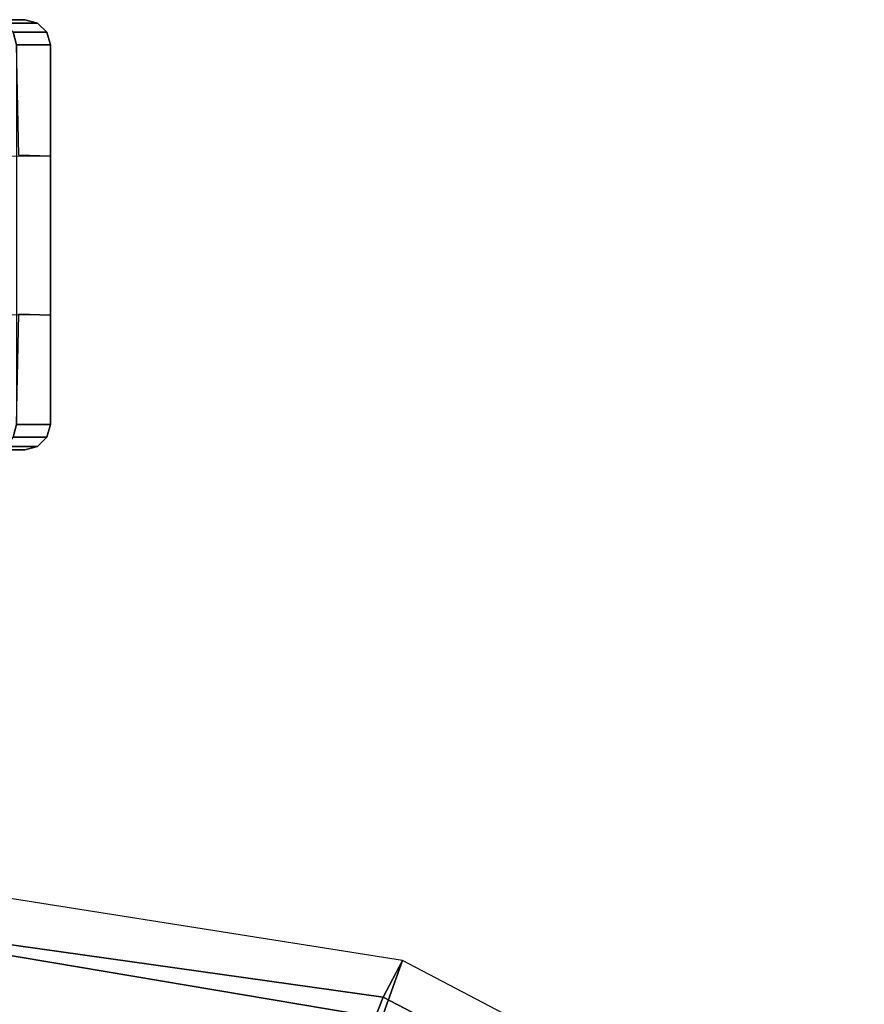
# Model space of a CAD drawing. Units: inches. Extents: x -2 to 303, y -6 to 149.
# Drawn here: x 264 to 268, y 129 to 134 of the extents above; entities that cross this region are included whole.
import ezdxf

# ---------------------------------------------------------------- set-up
doc = ezdxf.new("R2010")
doc.units = ezdxf.units.IN
doc.header["$MEASUREMENT"] = 0
doc.layers.add('SEAT-CASTER', color=5, linetype='Continuous')
doc.layers.add('SEAT-FABRIC', color=5, linetype='Continuous')

# ---------------------------------------------------------------- blocks, each defined once
blk = doc.blocks.new('1LINO_CHAIR_STD_ARMS_1T')
at = {"layer": 'SEAT-CASTER'}
for points in [[(6.0031, 13.7307, 1.1866), (5.8602, 13.7307, 0.6533), (5.9113, 13.7151, 0.6237), (6.0621, 13.7151, 1.1866)], [(5.8602, 13.7307, 1.7199), (6.0031, 13.7307, 1.1866), (6.0621, 13.7151, 1.1866), (5.9113, 13.7151, 1.7494)], [(6.0621, 13.7151, 1.1866), (5.9113, 13.7151, 0.6237), (5.9492, 13.6725, 0.6018), (6.1059, 13.6725, 1.1866)], [(5.9113, 13.7151, 1.7494), (6.0621, 13.7151, 1.1866), (6.1059, 13.6725, 1.1866), (5.9492, 13.6725, 1.7713)], [(6.1059, 13.6725, 1.1866), (5.9492, 13.6725, 0.6018), (5.964, 13.6138, 0.5933), (6.123, 13.6138, 1.1866)], [(5.9492, 13.6725, 1.7713), (6.1059, 13.6725, 1.1866), (6.123, 13.6138, 1.1866), (5.964, 13.6138, 1.7798)], [(5.9757, 13.1007, 0.5866), (5.964, 13.6138, 0.5933), (6.123, 13.6138, 1.1866), (6.123, 13.0967, 1.1866)], [(6.123, 11.8475, 1.1866), (6.123, 13.6138, 1.1866), (5.964, 13.6138, 1.7798), (5.964, 11.8475, 1.7798)], [(6.123, 12.3566, 1.1866), (3.7499, 12.361, 1.1866), (3.7499, 13.1033, 1.1866), (6.123, 13.0967, 1.1866)], [(6.123, 12.3566, 1.1866), (6.123, 11.8475, 1.1866), (5.964, 11.8475, 0.5933), (5.9757, 12.3607, 0.5866)], [(6.123, 11.8475, 1.1866), (5.964, 11.8475, 0.5933), (5.9492, 11.7889, 0.6018), (6.1059, 11.7889, 1.1866)], [(5.964, 11.8475, 1.7798), (6.123, 11.8475, 1.1866), (6.1059, 11.7889, 1.1866), (5.9492, 11.7889, 1.7713)], [(6.1059, 11.7889, 1.1866), (5.9492, 11.7889, 0.6018), (5.9113, 11.7462, 0.6237), (6.0621, 11.7462, 1.1866)], [(5.9492, 11.7889, 1.7713), (6.1059, 11.7889, 1.1866), (6.0621, 11.7462, 1.1866), (5.9113, 11.7462, 1.7494)], [(6.0621, 11.7462, 1.1866), (5.9113, 11.7462, 0.6237), (5.8602, 11.7307, 0.6533), (6.0031, 11.7307, 1.1866)], [(5.9113, 11.7462, 1.7494), (6.0621, 11.7462, 1.1866), (6.0031, 11.7307, 1.1866), (5.8602, 11.7307, 1.7199)]]:
    blk.add_3dface(points, dxfattribs=at)
for points, invisible_edges in [([(6.0031, 13.7307, 1.1866), (6.0031, 13.7307, 1.1866), (5.8602, 13.7307, 0.6533), (5.8602, 13.7307, 1.7199)], 4), ([(5.9757, 13.1007, 0.5866), (3.8972, 13.1007, 0.5866), (3.7499, 13.1033, 1.1866), (6.123, 13.0967, 1.1866)], 5), ([(5.9757, 12.3607, 0.5866), (3.8972, 12.3607, 0.5866), (3.7499, 12.361, 1.1866), (6.123, 12.3566, 1.1866)], 5), ([(5.8602, 11.7307, 1.7199), (5.8602, 11.7307, 0.6533), (6.0031, 11.7307, 1.1866)], 1)]:
    blk.add_3dface(points, dxfattribs=dict(at, invisible_edges=invisible_edges))
at = {"layer": 'SEAT-FABRIC'}
for points in [[(7.6705, 9.1855, 19.5252), (7.7606, 9.3555, 18.6991), (5.3263, 9.7393, 18.7362), (5.3115, 9.5171, 19.5884)], [(7.7606, 9.3554, 18.6991), (5.3263, 9.7393, 18.7362), (5.345, 9.4774, 17.6623), (7.6636, 9.0876, 17.6393)], [(7.4037, 8.5072, 20.3023), (7.6705, 9.1855, 19.5252), (5.3115, 9.5171, 19.5884), (5.2986, 8.7084, 20.3287)], [(7.6636, 9.0876, 17.6393), (5.345, 9.4774, 17.6623), (5.3604, 8.8068, 16.7769), (7.3876, 8.4516, 16.7786)], [(9.9086, 8.2276, 18.3831), (7.7606, 9.3554, 18.6991), (7.6636, 9.0876, 17.6393), (9.7144, 8.027, 17.397)], [(9.7506, 8.0965, 19.2244), (9.9086, 8.2276, 18.3831), (7.7606, 9.3555, 18.6991), (7.6705, 9.1855, 19.5252)], [(9.2643, 7.5819, 19.9886), (9.7506, 8.0965, 19.2244), (7.6705, 9.1855, 19.5252), (7.4037, 8.5072, 20.3023)]]:
    blk.add_3dface(points, dxfattribs=at)

msp = doc.modelspace()

# ---------------------------------------------------------------- block references
msp.add_blockref('1LINO_CHAIR_STD_ARMS_1T', (257.7206, 120.0556))

doc.saveas('drawing.dxf')
